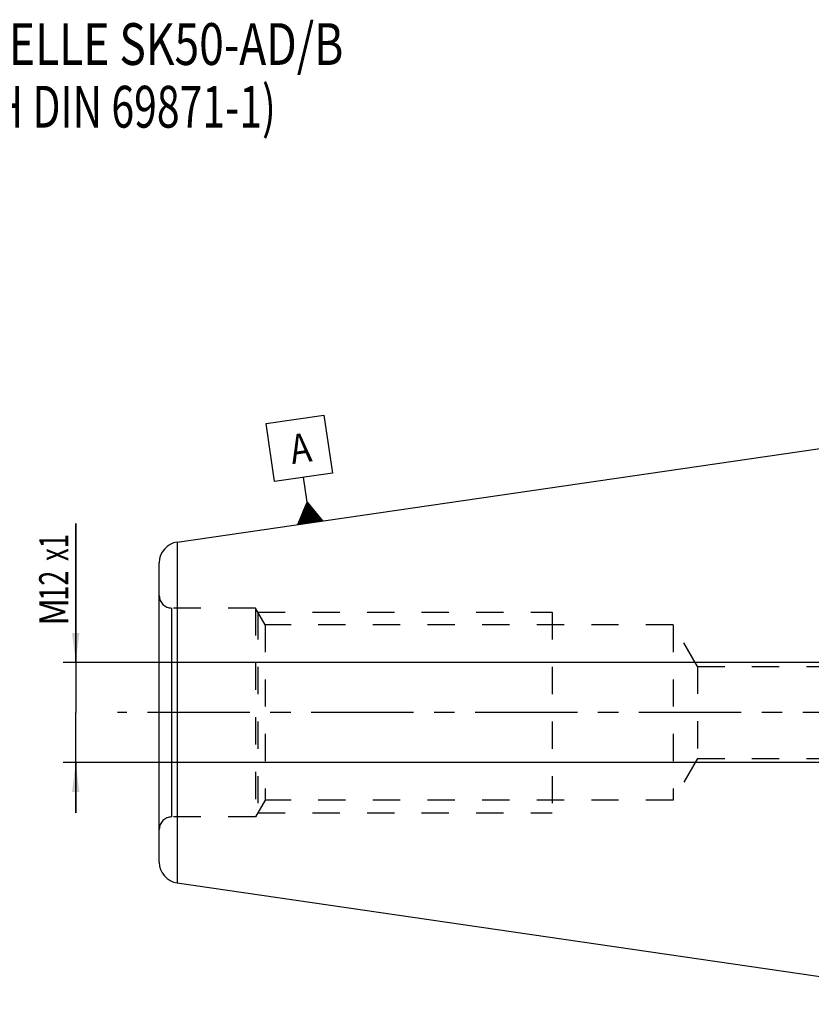
# Model space of a CAD drawing. Units: millimetres. Extents: x 0 to 594, y 0 to 420.
# Drawn here: x 200 to 295, y 188 to 306 of the extents above; entities that cross this region are included whole.
import ezdxf

# ---------------------------------------------------------------- set-up
doc = ezdxf.new("R2010")
doc.units = ezdxf.units.MM
doc.header["$LTSCALE"] = 32.67
doc.linetypes.add('CENTER', pattern=[0.6, 0.375, -0.075, 0.075, -0.075])
doc.linetypes.add('HIDDEN', pattern=[0.2, 0.1, -0.1])
doc.layers.get('0').update_dxf_attribs({"linetype": 'CONTINUOUS'})
for name, color, linetype in [('30250974_AXIS', 7, 'CONTINUOUS'), ('30526410_CL', 7, 'CONTINUOUS'), ('30526410_HL', 7, 'CONTINUOUS'), ('388885-000-00-ED1_CL', 7, 'CONTINUOUS'), ('388885-000-00-ED1_TEXT', 7, 'CONTINUOUS')]:
    doc.layers.add(name, color=color, linetype=linetype)
doc.styles.get("Standard").update_dxf_attribs({"font": 'TXT.SHX', "width": 0.7})
doc.dimstyles.new('DIMSTYLE_2', dxfattribs={"dimtxt": 3.5, "dimasz": 3.5, "dimexe": 0.18, "dimexo": 0.0625, "dimgap": 0.09, "dimtad": 1, "dimdec": 3, "dimdsep": 46, "dimtxsty": 'STANDARD', "dimblk": '_FILLED', "dimblk1": '_FILLED', "dimblk2": '_FILLED', "dimcen": 0.09, "dimclrt": 2, "dimadec": 0, "dimazin": 0, "dimtp": 0.1, "dimtm": 0.1, "dimtfac": 1, "dimtdec": 3, "dimtofl": 0, "dimtmove": 0, "dimatfit": 3, "dimldrblk": '_FILLED', "dimfxl": 1, "dimtolj": 1, "dimarcsym": 0})

# ---------------------------------------------------------------- blocks, each defined once
blk = doc.blocks.new('_FILLED')
at = {"color": 0, "linetype": 'BYBLOCK'}
blk.add_solid([(0, 0), (-1, 0.125), (-1, -0.125)], dxfattribs=at)
blk = doc.blocks.new('*D13')
at = {"color": 3, "linetype": 'CONTINUOUS'}
for p, q in [((206.97, 228.9), (206.97, 245.53)), ((206.97, 245.53), (206.97, 222.9)), ((333.72, 228.9), (205.47, 228.9)), ((206.97, 210.9), (206.97, 222.9)), ((333.72, 216.9), (205.47, 216.9)), ((206.97, 216.9), (206.97, 210.9))]:
    blk.add_line(p, q, dxfattribs=at)
at = {"color": 3, "linetype": 'CONTINUOUS', "xscale": 3.5, "yscale": 3.5, "zscale": 3.5}
for p, rotation in [((206.97, 228.9), 270), ((206.97, 216.9), 90)]:
    blk.add_blockref('_FILLED', p, dxfattribs=dict(at, rotation=rotation))
at = {"color": 2, "linetype": 'CONTINUOUS'}
for s, width, p in [('x1', 0.642857, (206.1, 241.03)), ('12', 0.678571, (206.1, 236.28)), ('M', 0.857143, (206.1, 233.28))]:
    blk.add_text(s, height=3.5, rotation=90, dxfattribs=dict(at, width=width)).set_placement(p)
blk = doc.blocks.new('GEOM_TOLERANCE_SYMBOLS_BL6', base_point=(233.71, 251.95))
at = {"layer": '388885-000-00-ED1_CL', "color": 3, "linetype": 'CONTINUOUS'}
for p, q in [((229.75, 257.48), (236.67, 258.49)), ((236.67, 258.49), (237.68, 251.56)), ((230.76, 250.55), (229.75, 257.48)), ((237.68, 251.56), (230.76, 250.55)), ((234.65, 248.09), (234.22, 251.06)), ((233.53, 245.4), (234.65, 248.09)), ((234.72, 245.57), (234.43, 247.55)), ((234.82, 245.59), (234.5, 247.73)), ((234.91, 245.6), (234.58, 247.91)), ((234.65, 248.09), (236.49, 245.83)), ((235.01, 245.62), (234.65, 248.09)), ((235.11, 245.63), (234.78, 247.94)), ((235.21, 245.65), (234.9, 247.79)), ((235.31, 245.66), (235.02, 247.64)), ((235.41, 245.67), (235.14, 247.49)), ((234.02, 245.47), (233.9, 246.3)), ((234.12, 245.49), (233.98, 246.48)), ((234.22, 245.5), (234.05, 246.66)), ((234.32, 245.52), (234.13, 246.84)), ((234.42, 245.53), (234.2, 247.02)), ((234.52, 245.54), (234.28, 247.2)), ((234.62, 245.56), (234.35, 247.37)), ((235.51, 245.69), (235.27, 247.34)), ((235.61, 245.7), (235.39, 247.19)), ((235.71, 245.72), (235.51, 247.04)), ((235.8, 245.73), (235.64, 246.88)), ((235.9, 245.75), (235.76, 246.73)), ((236, 245.76), (235.88, 246.58)), ((236.1, 245.78), (236.01, 246.43)), ((236.5, 245.83), (233.53, 245.4)), ((233.63, 245.42), (233.6, 245.58)), ((233.73, 245.43), (233.68, 245.76)), ((233.83, 245.44), (233.75, 245.94)), ((233.92, 245.46), (233.83, 246.12)), ((236.2, 245.79), (236.13, 246.28)), ((236.3, 245.8), (236.25, 246.13)), ((236.4, 245.82), (236.38, 245.98))]:
    blk.add_line(p, q, dxfattribs=at)
at = {"layer": '388885-000-00-ED1_CL', "color": 2, "linetype": 'CONTINUOUS', "width": 0.857143}
blk.add_text('A', height=3.5, rotation=8.297, dxfattribs=at).set_placement((232.88, 252.63))

msp = doc.modelspace()

# ---------------------------------------------------------------- linework, layer by layer
at = {"layer": '30250974_AXIS', "color": 3, "linetype": 'CENTER'}
msp.add_line((404.2236, 222.8995), (211.9736, 222.8995), dxfattribs=at)
at = {"layer": '30526410_CL', "color": 7, "linetype": 'CONTINUOUS'}
for p, q in [((219.1129, 243.2983), (318.7236, 257.8245)), ((216.9736, 204.9746), (216.9736, 240.8245)), ((219.1129, 202.5007), (318.7236, 187.9745))]:
    msp.add_line(p, q, dxfattribs=at)
at = {"layer": '30526410_CL', "color": 9, "linetype": 'CONTINUOUS'}
for p, q in [((219.1129, 243.2983), (219.1129, 202.5007)), ((218.4736, 210.3995), (218.4736, 235.3995))]:
    msp.add_line(p, q, dxfattribs=at)
at = {"layer": '30526410_CL', "color": 7, "linetype": 'CONTINUOUS'}
for centre, start, end in [((219.4736, 240.8245), 98.29695, 180), ((219.4736, 204.9746), 180, 261.70305)]:
    msp.add_arc(centre, 2.5, start, end, dxfattribs=at)
at = {"layer": '30526410_HL', "color": 6, "linetype": 'HIDDEN'}
for p, q in [((228.4736, 235.3995), (218.4736, 235.3995)), ((228.4736, 235.3995), (228.4736, 210.3995)), ((229.6283, 233.3995), (228.4736, 235.3995)), ((228.7623, 234.8995), (228.7623, 210.8995)), ((228.7623, 234.8995), (263.9736, 234.8995)), ((263.9736, 234.8995), (263.9736, 210.8995)), ((229.6283, 233.3995), (229.6283, 212.3995)), ((278.4736, 233.3995), (229.6283, 233.3995)), ((278.4736, 233.3995), (278.4736, 212.3995)), ((281.3604, 228.3995), (278.4736, 233.3995)), ((281.3604, 228.3995), (281.3604, 217.3995)), ((281.3604, 228.3995), (328.9968, 228.3995)), ((281.3604, 217.3995), (278.4736, 212.3995)), ((281.3604, 217.3995), (328.9968, 217.3995)), ((229.6283, 212.3995), (228.4736, 210.3995)), ((278.4736, 212.3995), (229.6283, 212.3995)), ((228.4736, 210.3995), (218.4736, 210.3995)), ((228.7623, 210.8995), (263.9736, 210.8995))]:
    msp.add_line(p, q, dxfattribs=at)
for centre, start, end in [((218.4736, 236.8995), 180, 270), ((218.4736, 208.8995), 90, 180)]:
    msp.add_arc(centre, 1.5, start, end, dxfattribs=at)

# ---------------------------------------------------------------- block references
at = {"layer": '388885-000-00-ED1_CL', "color": 3, "linetype": 'CONTINUOUS'}
msp.add_blockref('GEOM_TOLERANCE_SYMBOLS_BL6', (233.7144, 251.9457), dxfattribs=at)

# ---------------------------------------------------------------- texts
at = {"layer": '388885-000-00-ED1_TEXT', "color": 2, "linetype": 'CONTINUOUS'}
for s, width, p in [('TRENNSTELLE SK50-AD/B', 0.778912, (175.2592, 300.3995)), ('(AEHNLICH DIN 69871-1)', 0.718615, (175.2592, 292.8995))]:
    msp.add_text(s, height=5, dxfattribs=dict(at, width=width)).set_placement(p)

# ---------------------------------------------------------------- dimensions: what is measured, and where the dimension line sits
at = {"color": 3, "linetype": 'CONTINUOUS'}
dim = msp.add_linear_dim(base=(206.9736, 228.8995), p1=(333.7236, 216.8995), p2=(333.7236, 228.8995), angle=90, text='M<>x1', dimstyle='DIMSTYLE_2', dxfattribs=at)
dim.commit()
dim.dimension.update_dxf_attribs({"geometry": '*D13', "text_midpoint": (204.3486, 239.4019), "dimtype": 160})

doc.saveas('drawing.dxf')
